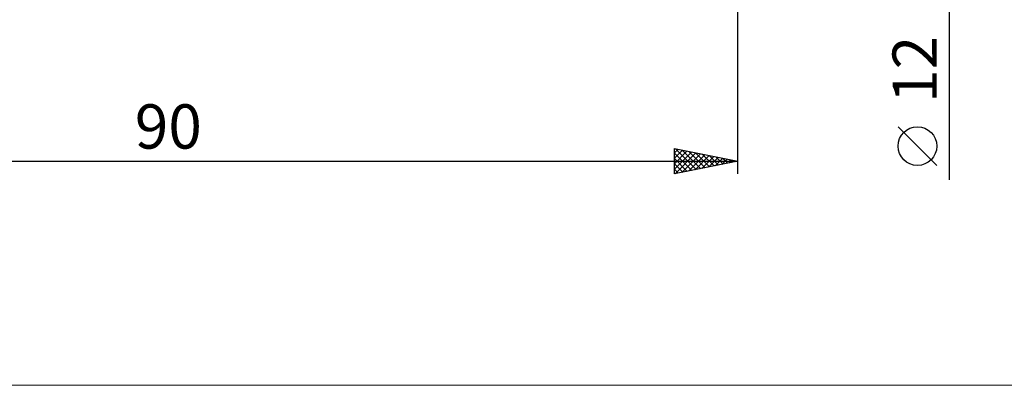
# Model space of a CAD drawing. Units: millimetres. Extents: x -26 to 307, y -41 to 41.
# Drawn here: x 93 to 171, y -41 to -12 of the extents above; entities that cross this region are included whole.
import ezdxf
from ezdxf.enums import TextEntityAlignment as Align

# ---------------------------------------------------------------- set-up
doc = ezdxf.new("R2010")
doc.units = ezdxf.units.MM
doc.header["$LTSCALE"] = 4.8
doc.layers.add('2', color=7, linetype='CONTINUOUS')
doc.layers.add('INFTOTAL', color=9, linetype='CONTINUOUS')
doc.styles.get("Standard").update_dxf_attribs({"font": 'Monospac821 BT'})

msp = doc.modelspace()

# ---------------------------------------------------------------- linework, layer by layer
at = {"layer": '2', "color": 7, "linetype": 'CONTINUOUS', "lineweight": 25}
for p, q in [((166.738, -24.475), (166.738, 16)), ((150, -24), (150, -6)), ((165.738, -23.332), (162.675, -20.27)), ((145, -24), (145, -22)), ((145, -22), (150, -23)), ((145, -22.34), (145.283, -22.057)), ((145, -22.765), (145.637, -22.128)), ((145, -23.189), (145.991, -22.198)), ((145, -23.613), (146.344, -22.269)), ((145, -22.36), (146.367, -23.727)), ((145.047, -23.991), (146.698, -22.34)), ((145.081, -22.016), (146.721, -23.656)), ((145.577, -23.885), (147.051, -22.41)), ((145.611, -22.122), (147.074, -23.585)), ((146.107, -23.779), (147.405, -22.481)), ((146.142, -22.228), (147.428, -23.515)), ((146.638, -23.673), (147.758, -22.552)), ((146.672, -22.334), (147.781, -23.444)), ((147.202, -22.441), (148.135, -23.373)), ((147.733, -22.547), (148.488, -23.302)), ((60, -23), (150, -23)), ((145, -22.784), (146.013, -23.797)), ((150, -23), (145, -24)), ((145, -23.208), (145.66, -23.868)), ((147.168, -23.567), (148.112, -22.623)), ((147.698, -23.46), (148.465, -22.693)), ((148.229, -23.354), (148.819, -22.764)), ((148.263, -22.653), (148.842, -23.232)), ((148.759, -23.248), (149.173, -22.835)), ((148.793, -22.759), (149.195, -23.161)), ((149.289, -23.142), (149.526, -22.905)), ((149.324, -22.865), (149.549, -23.09)), ((149.82, -23.036), (149.88, -22.976)), ((149.854, -22.971), (149.903, -23.02)), ((145, -23.632), (145.306, -23.939))]:
    msp.add_line(p, q, dxfattribs=at)
msp.add_circle((164.206, -21.801), 1.531, dxfattribs=at)
at = {"layer": 'INFTOTAL', "color": 9, "linetype": 'CONTINUOUS', "lineweight": 18}
msp.add_line((-26.4, -40.7), (199.1, -40.7), dxfattribs=at)

# ---------------------------------------------------------------- texts
at = {"layer": '2', "color": 7, "linetype": 'CONTINUOUS', "lineweight": 25}
msp.add_text('12', height=3.5, rotation=90, dxfattribs=at).set_placement((165.738, -15.738), align=Align.CENTER)
msp.add_text('90', height=3.5, dxfattribs=at).set_placement((105, -22), align=Align.CENTER)

doc.saveas('drawing.dxf')
